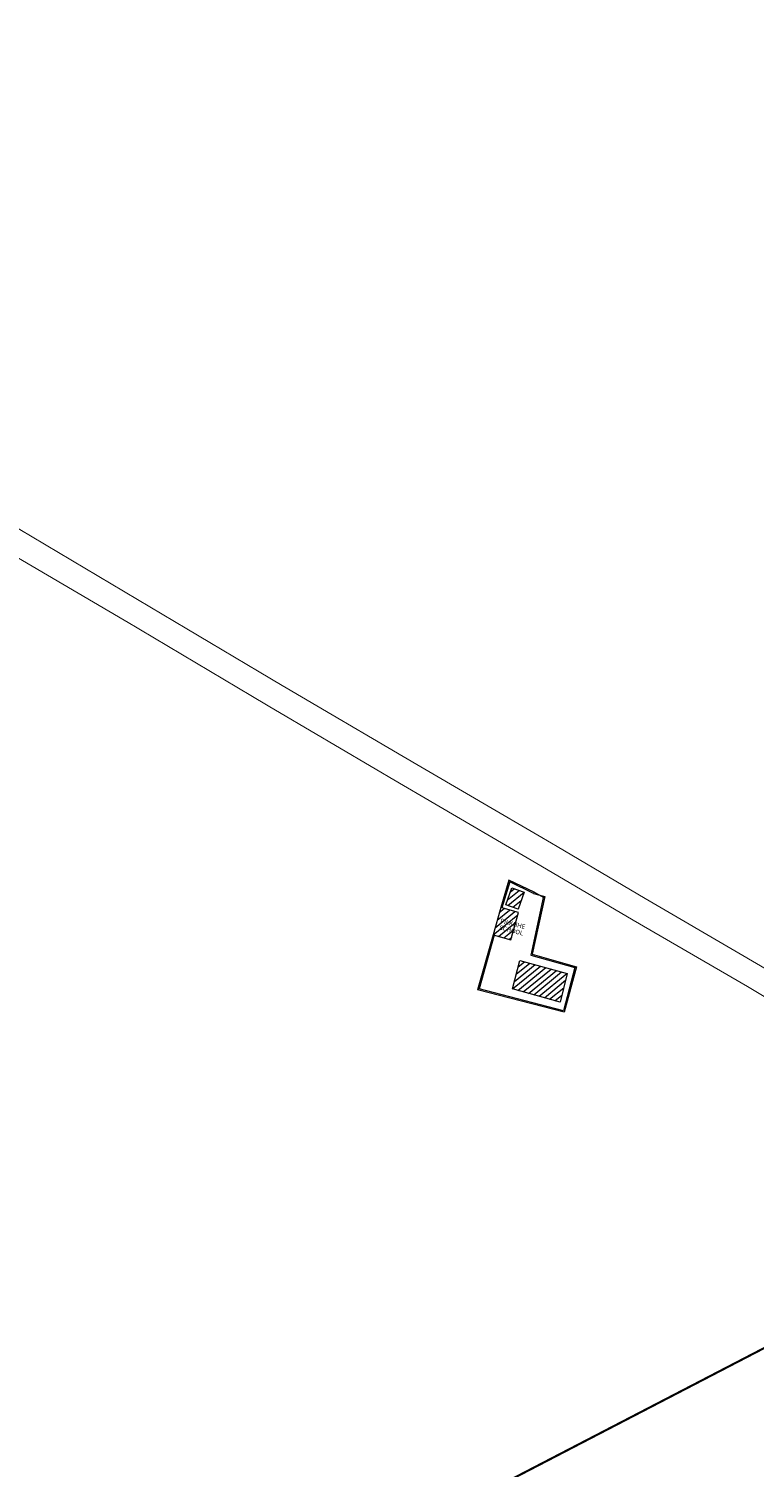
# Model space of a CAD drawing. Units: millimetres. Extents: x 15700 to 19900, y 14794 to 17764.
# Drawn here: x 18054 to 18255, y 16627 to 17027 of the extents above; entities that cross this region are included whole.
import ezdxf

# ---------------------------------------------------------------- set-up
doc = ezdxf.new("R2010")
doc.units = ezdxf.units.MM
doc.header["$LTSCALE"] = 0.5
for name, color, linetype, lineweight in [('COMPOUND-WALL', 7, 'Continuous', 0), ('GATE', 1, 'Continuous', 0), ('HATCH', 11, 'Continuous', 0), ('paths', 8, 'Continuous', 0), ('ROAD', 9, 'Continuous', 0), ('TEXT', 7, 'Continuous', 0), ('wall', 1, 'Continuous', 9)]:
    doc.layers.add(name, color=color, linetype=linetype, lineweight=lineweight)
doc.styles.add('ROMANT', font='romant')

# ---------------------------------------------------------------- blocks, each defined once
blk = doc.blocks.new('ROADLESS')
at = {"layer": 'HATCH'}
h = blk.add_hatch(dxfattribs=at)
h.set_pattern_fill('ANSI31', color=256, scale=10, style=0)
h.set_pattern_definition([(45, (339665.7877, 2748943.3986), (-0.88388348, 0.88388348), [])])
h.paths.add_polyline_path([(350257.91, 2758814.59), (350252.82, 2758815.48), (350251.46, 2758807.71), (350256.55, 2758806.83)])
h.paths.add_polyline_path([(350258.87, 2758820.4), (350255.34, 2758821.25), (350254.2, 2758816.36), (350257.72, 2758815.51)])
h.paths.add_polyline_path([(350273.06, 2758799.07), (350259.54, 2758801.39), (350258.31, 2758793.28), (350271.83, 2758790.96)])
at = {"layer": 'COMPOUND-WALL'}
for points in [[(350568.27, 2758672.34), (350463.22, 2758719.15), (350449.58, 2758726.91), (350442.57, 2758730.9), (350408.28, 2758746.86), (350150.86, 2758579.24)], [(350568.17, 2758672.11), (350463.11, 2758718.92), (350449.46, 2758726.69), (350442.45, 2758730.68), (350408.3, 2758746.57), (350150.92, 2758578.98)], [(350261.65, 2758820.62), (350254.36, 2758823.29), (350252.82, 2758815.48)], [(350261.53, 2758820.3), (350254.62, 2758822.83), (350253.16, 2758815.42)], [(350264.72, 2758819.73), (350262.83, 2758803.46), (350275.37, 2758801.19), (350273.28, 2758788.25), (350248.68, 2758792.14)], [(350264.38, 2758819.77), (350262.45, 2758803.18), (350274.98, 2758800.92), (350273, 2758788.64), (350249.08, 2758792.42)], [(350264.38, 2758819.77), (350264.72, 2758819.73)], [(350251.46, 2758807.71), (350248.68, 2758792.14)], [(350251.8, 2758807.66), (350249.08, 2758792.42)]]:
    blk.add_lwpolyline(points, dxfattribs=at)
at = {"layer": 'GATE'}
blk.add_lwpolyline([(350261.65, 2758820.62), (350261.53, 2758820.3), (350264.38, 2758819.77), (350264.35, 2758819.43)], close=True, dxfattribs=at)
at = {"layer": 'ROAD', "const_width": 0.3, "flags": 128}
for points in [[(350265.17, 2758834.67), (350222.51, 2758854.25), (350185.71, 2758871.23), (350146.48, 2758889.6), (350107.86, 2758907.7), (350067.95, 2758926.24), (350016.12, 2758950.27), (349984.36, 2758965.13), (349930.58, 2758990.54), (349905.96, 2759002.43), (349862.81, 2759022.33)], [(350262.87, 2758828.09), (350219.91, 2758847.84), (350183.47, 2758864.72), (350142.85, 2758883.77), (350105.49, 2758901.01), (350064.38, 2758920.33), (350013.41, 2758944.06), (349980.85, 2758959.27), (349928.09, 2758984.02), (349902.49, 2758996.25), (349894.42, 2759000.22)], [(350509.16, 2758720.46), (350477.69, 2758735.08), (350448.44, 2758748.35), (350409.59, 2758767.12), (350376.18, 2758782.99), (350326.28, 2758806.47), (350292.16, 2758822.12), (350265.17, 2758834.67)], [(350262.87, 2758828.09), (350290.12, 2758815.48), (350323.37, 2758800.34), (350374.22, 2758776.31), (350406.02, 2758761.38), (350416.59, 2758756.29)]]:
    blk.add_lwpolyline(points, dxfattribs=at)
at = {"layer": 'wall'}
for points in [[(350257.72, 2758815.51), (350254.2, 2758816.36), (350255.34, 2758821.25)], [(350255.34, 2758821.25), (350258.87, 2758820.4), (350257.72, 2758815.51)], [(350257.91, 2758814.59), (350252.82, 2758815.48), (350251.46, 2758807.71)], [(350251.46, 2758807.71), (350256.55, 2758806.83), (350257.91, 2758814.59)], [(350271.83, 2758790.96), (350258.31, 2758793.28), (350259.54, 2758801.39)], [(350259.54, 2758801.39), (350273.06, 2758799.07), (350271.83, 2758790.96)]]:
    blk.add_lwpolyline(points, dxfattribs=at)
at = {"layer": 'TEXT', "style": 'ROMANT'}
for s, p in [('SCHOOL', (350252.93, 2758809.39)), ('PILKHHE', (350253.02, 2758811.28))]:
    blk.add_text(s, height=1.25, rotation=350.9849, dxfattribs=at).set_placement(p)

msp = doc.modelspace()

# ---------------------------------------------------------------- linework, layer by layer
at = {"layer": 'paths'}
msp.add_line((18196.57, 16628.68), (18332.88, 16699.16), dxfattribs=at)

# ---------------------------------------------------------------- block references
at = {"layer": 'paths', "rotation": 354.3626718002719}
msp.add_blockref('ROADLESS', (-601375.89, -2694284), dxfattribs=at)

doc.saveas('drawing.dxf')
